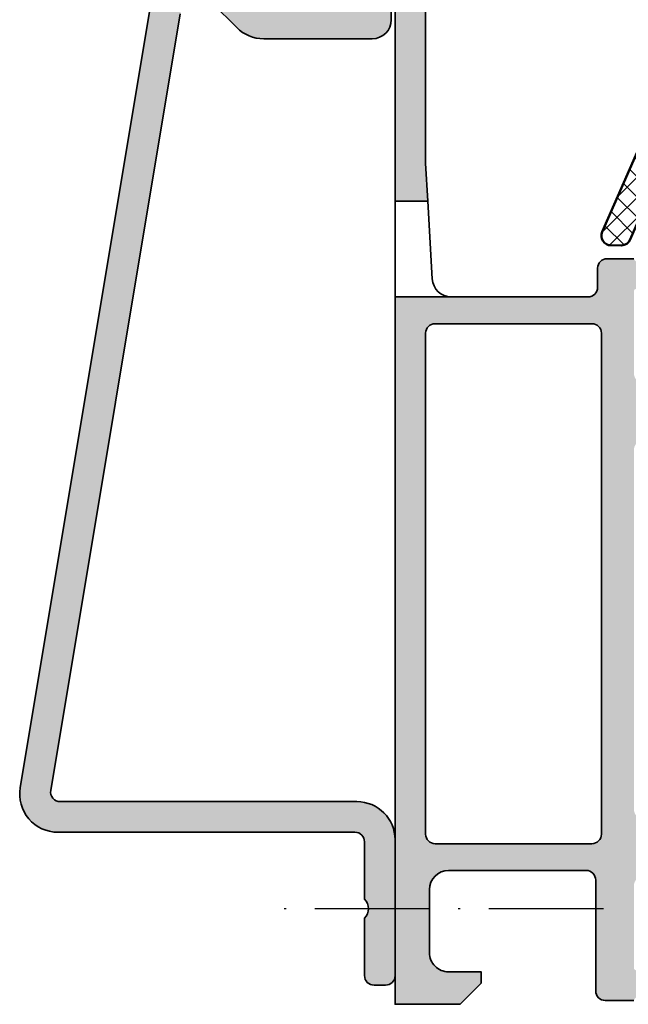
# Model space of a CAD drawing. Units: millimetres. Extents: x 2530 to 23610, y 389 to 3623.
# Drawn here: x 3979 to 4010, y 1877 to 1929 of the extents above; entities that cross this region are included whole.
import ezdxf

# ---------------------------------------------------------------- set-up
doc = ezdxf.new("R2010")
doc.units = ezdxf.units.MM
doc.linetypes.add('ACAD_ISO10W100', pattern=[18, 12, -3, 0, -3])
for name, color, linetype, lineweight in [('S03_AL_Kontur', 8, 'Continuous', 35), ('S04_AL_Schraffur', 253, 'Continuous', 25), ('S05_EPDM_Kontur', 43, 'Continuous', 50), ('S06_EPDM_Schraffur', 43, 'Continuous', 25), ('S18_Mittellinie', 10, 'ACAD_ISO10W100', 25)]:
    doc.layers.add(name, color=color, linetype=linetype, lineweight=lineweight)

# ---------------------------------------------------------------- blocks, each defined once
blk = doc.blocks.new('284828_s')
at = {"layer": 'S06_EPDM_Schraffur'}
h = blk.add_hatch(dxfattribs=at)
h.set_pattern_fill('NETZ', color=256, scale=0.75, angle=45)
h.set_pattern_definition([(45, (0, 0), (-0.5303300858899106, 0.5303300858899107), []), (135, (0, 0), (-0.5303300858899107, -0.5303300858899106), [])])
edge = h.paths.add_edge_path()
edge.add_line((13.77789946970499, 12.69127630632255), (22.67819308817782, 12.29743812427197))
edge.add_arc((22.70000285100787, 12.79696223204387), 0.5000000000000077, 267.499992068745, 359.9999999999998)
edge.add_line((23.20000285100788, 12.79696223204386), (23.20000285100788, 13.70000000000019))
edge.add_arc((23.30000285100782, 13.70000000000023), 0.09999999999994102, 90.00000000002439, 180.0000000000254, ccw=False)
edge.add_line((23.30000285100778, 13.80000000000017), (23.90000285100787, 13.79999999999965))
edge.add_arc((23.90000285100783, 13.69999999999968), 0.0999999999999659, -2.1373125491663814e-11, 89.9999999999776, ccw=False)
edge.add_line((24.0000028510078, 13.69999999999965), (24.0000028510078, 12.73147060964495))
edge.add_arc((24.5000028510078, 12.73147060964495), 0.5, 180.0000000000002, 267.4999920687462)
edge.add_line((24.47819308817776, 12.23194650187307), (25.12714261749874, 12.20361266351982))
edge.add_arc((24.99628404051855, 9.206468016888618), 2.999999999999893, 24.99999999999909, 87.49999206874679, ccw=False)
edge.add_line((27.71520740162842, 10.47432280211063), (31.81305635033984, 1.686457372396207))
edge.add_arc((32.26621024385817, 1.897766503266543), 0.4999999999999957, 204.9999999999986, 269.9999999999951)
edge.add_line((32.26621024385813, 1.39776650326655), (34.25973176029536, 1.397766503266439))
edge.add_line((34.25973176029536, 1.397766503266439), (34.2597317602954, -0.2996042966845605))
edge.add_arc((34.25973176029562, -0.7996042966845438), 0.4999999999999832, -30.0000000989005, 90.00000000002439, ccw=False)
edge.add_line((34.69274446175628, -1.049604297431975), (33.79762550553546, -2.59999580224256))
edge.add_line((33.79762550553546, -2.59999580224256), (6.90000350915134, -2.599995802242589))
edge.add_arc((6.900003509151359, -2.099995802242569), 0.5000000000000195, 179.9999999999958, 269.9999999999977, ccw=False)
edge.add_line((6.400003509151341, -2.099995802242532), (6.400003509151169, 1.199999999999696))
edge.add_arc((6.100003509151168, 1.19999999999968), 0.3000000000000007, 2.968517702699275e-12, 90.0000000000005)
edge.add_line((6.100003509151166, 1.49999999999968), (2.899776791001889, 1.499999999999645))
edge.add_line((2.899776791001889, 1.499999999999645), (2.899784866906121, -0.2994487846639655))
edge.add_line((2.899784866906121, -0.2994487846639655), (3.414601151085753, -0.4374206627157235))
edge.add_arc((3.299806919556539, -0.7145759651382257), 0.2999879618472907, -22.50249072736159, 67.50127993766591, ccw=False)
edge.add_line((3.576954666710825, -0.829388436153334), (2.727787796593538, -2.099484261349076))
edge.add_arc((1.861914156127966, -1.599747115389977), 0.9997371536081109, 270.0119178523295, 330.0086972997817, ccw=False)
edge.add_line((1.862122107215818, -2.599484247370576), (1.137760941125056, -2.599514778926832))
edge.add_arc((1.137628047684615, -1.599793601011665), 0.9997211867479627, 209.9907742038941, 270.0076163568259, ccw=False)
edge.add_line((0.2717636266717983, -2.099514778926804), (-0.5774032434456176, -0.8293884361531707))
edge.add_arc((-0.3002688617583539, -0.7145748971170313), 0.299976022807132, 112.49374697994489, 202.5036562137226, ccw=False)
edge.add_line((-0.4150344690311286, -0.4374206627158657), (0.09976655635938286, -0.2994793022421192))
edge.add_line((0.09976655635938282, -0.2994793022421192), (0.09975848046292991, 1.499999999999787))
edge.add_line((0.09975848046292991, 1.499999999999787), (-5.128183839240821, 1.499999999999759))
edge.add_arc((-5.128183839240673, 0.4999999999997389), 1.00000000000002, 90.00000000000846, 156.3683869255937)
edge.add_line((-6.044325535856228, 0.9008545767759241), (-7.446082383144475, -2.303148415141707))
edge.add_arc((-7.903135451192986, -2.100410917406728), 0.500000000000397, 269.9334707230364, 336.07910377648716, ccw=False)
edge.add_line((-7.903716028528516, -2.60041058033697), (-8.450416879604425, -2.59977577566191))
edge.add_arc((-8.449836302268546, -2.099776112732156), 0.4999999999999106, 156.6379698653726, 269.9334707229963, ccw=False)
edge.add_line((-8.908845109126416, -1.901506308609529), (-4.576036378973471, 7.996370539439073))
edge.add_line((-4.576036378973471, 7.996370539439073), (-1.686257885766361, 16.04616588070215))
edge.add_line((-1.686257885766361, 16.04616588070215), (-0.5919251636154499, 19.28750562129961))
edge.add_arc((0.5318896802247339, 18.90808618373885), 1.186136127446787, 96.24970693775958, 161.3444231503736, ccw=False)
edge.add_line((0.4027647777911431, 20.08717297969832), (1.460975150715718, 20.08595227657322))
edge.add_arc((1.367252807149412, 19.29977901613795), 0.7917400287385827, 11.727663106115187, 83.20166294178807, ccw=False)
edge.add_line((2.142465095173816, 19.46070813594833), (2.776040534626714, 17.20581674037979))
edge.add_arc((-0.07704090273503006, 16.27833192148618), 3.000050295827767, -55.402312757683376, 18.00839999903451, ccw=False)
edge.add_arc((1.456076055705402, 14.05576043967899), 0.2999999999998825, 187.9997101649119, 304.5976872423168, ccw=False)
edge.add_line((1.158995423881512, 14.01401001219558), (0.7585692211504296, 16.86329507289878))
edge.add_line((0.7585692211504296, 16.86329507289878), (1.056707086513603, 18.7458735994767))
edge.add_line((1.056707086513603, 18.7458735994767), (1.057946662556395, 18.97847699581162))
edge.add_arc((0.6592519386026852, 18.82735329126813), 0.4263752537184503, 20.75902078504481, 164.2751334618607)
edge.add_line((0.2488341137283057, 18.94290875850727), (-0.039728533353939, 13.80916590475426))
edge.add_arc((0.4594834699442727, 13.78110568802151), 0.5000000000001027, 176.7828457690643, 267.4999920687561)
edge.add_line((0.4376737071143164, 13.28158158024952), (11.97789946970506, 12.77092634463361))
edge.add_arc((12.00000285100791, 13.27043754624473), 0.5000000000000013, 267.4663133816431, 360)
edge.add_line((12.50000285100791, 13.27043754624473), (12.50000285100791, 13.80000000000028))
edge.add_arc((12.60000285100786, 13.80000000000032), 0.09999999999994458, 90.00000000002342, 180.0000000000244, ccw=False)
edge.add_line((12.60000285100782, 13.90000000000027), (13.20000285100792, 13.89999999999974))
edge.add_arc((13.20000285100787, 13.79999999999978), 0.09999999999996412, -2.3419488570652902e-11, 89.99999999997561, ccw=False)
edge.add_line((13.30000285100784, 13.79999999999974), (13.30000285100784, 13.19078750793367))
edge.add_arc((13.80000285100783, 13.19078750793367), 0.4999999999999947, 180, 267.4663133816433)
edge = h.paths.add_edge_path(flags=16)
edge.add_arc((16.60000285100788, 9.563638103647015), 0.4999999999999929, 359.9999999999992, 447.4999999999989)
edge.add_line((16.62181254469056, 10.06316221443794), (11.82181254469054, 10.27273474039882))
edge.add_arc((11.80000285100788, 9.773210629607917), 0.4999999999999721, 87.49999999999989, 180)
edge.add_line((11.3000028510079, 9.773210629607917), (11.30000285100786, 4.599999999999966))
edge.add_arc((10.20000285100786, 4.59999999999998), 1.100000000000001, 179.9999999999993, 359.99999999999926, ccw=False)
edge.add_line((9.100002851007858, 4.599999999999994), (9.100002851007872, 9.912925646915085))
edge.add_arc((8.600002851007883, 9.912925646915095), 0.4999999999999893, 359.9999999999988, 447.4999999999994)
edge.add_line((8.621812544690556, 10.41244975770601), (3.121812544690499, 10.65258494370278))
edge.add_arc((3.100002851007827, 10.15306083291189), 0.4999999999999545, 87.49999999999932, 179.9999999999988)
edge.add_line((2.600002851007872, 10.1530608329119), (2.600002851007872, 4.000000000000028))
edge.add_arc((3.100002851007886, 4.000000000000014), 0.5000000000000142, 179.9999999999984, 269.9999999999984)
edge.add_line((3.100002851007872, 3.5), (6.900002851007898, 3.5))
edge.add_arc((6.900002851007883, 1.500000000000014), 1.999999999999986, -3.979039320256561e-13, 89.9999999999996, ccw=False)
edge.add_line((8.90000285100787, 1.5), (8.900002851007855, 0.2999999999999829))
edge.add_arc((9.400002851007827, 0.3000000000000114), 0.4999999999999716, 180.0000000000033, 270.0000000000032)
edge.add_line((9.400002851007855, -0.1999999999999602), (16.60000285100787, -0.1999999999999886))
edge.add_arc((16.60000285100787, 0.3000000000000114), 0.5, 270, 360)
edge.add_line((17.10000285100787, 0.3000000000000114), (17.10000285100787, 9.563638103647008))
edge = h.paths.add_edge_path(flags=16)
edge.add_arc((25.00076769472323, 9.196852789417676), 0.5000000000000283, 25.00000000000179, 87.50000000000199)
edge.add_line((25.02257738840588, 9.696376900208634), (19.82181254469052, 9.923447197130656))
edge.add_arc((19.80000285100785, 9.423923086339755), 0.4999999999999722, 87.49999999999967, 180)
edge.add_line((19.30000285100787, 9.423923086339755), (19.30000285100787, 0.3000000000000398))
edge.add_arc((19.80000285100789, 0.3000000000000256), 0.5000000000000142, 179.9999999999984, 269.9999999999984)
edge.add_line((19.80000285100787, -0.1999999999999886), (29.14943828390638, -0.2000000000000171))
edge.add_arc((29.14943828390637, 0.2999999999999995), 0.5000000000000165, 270.0000000000008, 385.0000000000002)
edge.add_line((29.60259217742471, 0.5113091308703588), (25.45392158824157, 9.408161920288052))
edge = h.paths.add_edge_path(flags=16)
edge.add_arc((-0.977804143304817, 10.33110173128256), 0.5000000000000026, 87.50000000000051, 156.7819264513964, ccw=False)
edge.add_line((-0.9559944496221533, 10.83062584207349), (-0.07818745530947524, 10.79229996101006))
edge.add_arc((-0.09999714899211931, 10.29277585021915), 0.4999999999999746, 3.694822225952521e-12, 87.50000000000261, ccw=False)
edge.add_line((0.400002851007855, 10.29277585021919), (0.400002851007855, 3.999999999999972))
edge.add_arc((-0.09999714899211654, 3.999999999999972), 0.4999999999999716, 270, 360, ccw=False)
edge.add_line((-0.09999714899211654, 3.5), (-3.693682096713189, 3.499999999999972))
edge.add_arc((-3.693682096713225, 3.999999999999965), 0.4999999999999938, 156.781926451399, 270.0000000000041, ccw=False)
edge.add_line((-4.153187610382176, 4.197115912365831), (-1.437309656973767, 10.52821764364845))
edge = h.paths.add_edge_path(flags=16)
edge.add_arc((1.500000000000063, -0.6000054880045324), 0.599999999999989, 175.9039476837363, 364.0960523162616)
edge.add_line((2.098467424045835, -0.5571482557559954), (1.99872285337156, 0.8357059520893205))
edge.add_arc((1.500000000000071, 0.7999915918821968), 0.5000000000000038, 4.096052316262634, 175.9039476837376)
edge.add_line((1.001277146628582, 0.8357059520893187), (0.9015325759542925, -0.557148255755974))
at = {"layer": 'S05_EPDM_Kontur'}
for points in [[(13.77789946970499, 12.69127630632255), (22.67819308817782, 12.29743812427197, 0.4270519986846568), (23.20000285100788, 12.79696223204386), (23.20000285100788, 13.70000000000019, -0.4142135623731004), (23.30000285100778, 13.80000000000017), (23.90000285100787, 13.79999999999965, -0.4142135623730898), (24.0000028510078, 13.69999999999965), (24.0000028510078, 12.73147060964495, 0.4014906267209911), (24.47819308817776, 12.23194650187307), (25.12714261749874, 12.20361266351982, -0.2796753835852493), (27.71520740162842, 10.47432280211063), (31.81305635033984, 1.686457372396206, 0.2914734195860721), (32.26621024385813, 1.39776650326655), (34.25973176029536, 1.397766503266439), (34.2597317602954, -0.2996042966845606, -0.5773502697651459), (34.69274446175628, -1.049604297431975), (33.79762550553546, -2.59999580224256), (6.90000350915134, -2.599995802242589, -0.4142135623731052), (6.400003509151341, -2.099995802242532), (6.400003509151169, 1.199999999999696, 0.4142135623730831), (6.100003509151166, 1.49999999999968), (2.899776791001889, 1.499999999999645), (2.899784866906121, -0.2994487846639655), (3.414601151085753, -0.4374206627157235, -0.4142328379594101), (3.576954666710825, -0.829388436153334), (2.727787796593538, -2.099484261349076, -0.2679341312658415), (1.862122107215818, -2.599484247370576), (1.137760941125056, -2.599514778926832, -0.2680279579211358), (0.2717636266717983, -2.099514778926804), (-0.5774032434456174, -0.8293884361531707, -0.4142642187981219), (-0.4150344690311286, -0.4374206627158657), (0.09976655635938282, -0.2994793022421192), (0.09975848046292991, 1.499999999999787), (-5.128183839240821, 1.499999999999759, 0.2979627569562371), (-6.044325535856228, 0.9008545767759241), (-7.446082383144475, -2.303148415141707, -0.2969048246625401), (-7.903716028528516, -2.60041058033697), (-8.450416879604425, -2.59977577566191, -0.53898215627021), (-8.908845109126416, -1.901506308609529), (-4.576036378973471, 7.996370539439073), (-1.686257885766361, 16.04616588070215), (-0.59192516361545, 19.28750562129961, -0.2919218617820216), (0.4027647777911431, 20.08717297969832), (1.460975150715718, 20.08595227657322, -0.322384172832642), (2.142465095173816, 19.46070813594833), (2.776040534626714, 17.20581674037979, -0.3317386583468093), (1.626419211254261, 13.80881265297583, -0.5577248555114278), (1.158995423881512, 14.01401001219558), (0.7585692211504296, 16.86329507289878), (1.056707086513603, 18.7458735994767), (1.057946662556395, 18.97847699581162, 0.7233215980313099), (0.2488341137283057, 18.94290875850727), (-0.03972853335393897, 13.80916590475426, 0.4178843489421402), (0.4376737071143164, 13.28158158024952), (11.97789946970506, 12.77092634463361, 0.4272257605387716), (12.50000285100791, 13.27043754624473), (12.50000285100791, 13.80000000000028, -0.4142135623731004), (12.60000285100782, 13.90000000000027), (13.20000285100792, 13.89999999999974, -0.4142135623730898), (13.30000285100784, 13.79999999999974), (13.30000285100784, 13.19078750793367, 0.4013199980674466)], [(-1.437309656973767, 10.52821764364845, -0.3118575097659356), (-0.9559944496221533, 10.83062584207349), (-0.07818745530947524, 10.79229996101006, -0.4014906669060168), (0.400002851007855, 10.29277585021919), (0.400002851007855, 3.999999999999972, -0.414213562373095), (-0.09999714899211654, 3.5), (-3.693682096713189, 3.499999999999972, -0.5385462520358509), (-4.153187610382176, 4.197115912365831)], [(17.10000285100787, 9.563638103647008, 0.4014906669060209), (16.62181254469056, 10.06316221443794), (11.82181254469054, 10.27273474039882, 0.4270519577667035), (11.3000028510079, 9.773210629607917), (11.30000285100786, 4.599999999999966, -0.9999999999999999), (9.100002851007858, 4.599999999999994), (9.100002851007872, 9.912925646915085, 0.401490666906025), (8.621812544690556, 10.41244975770601), (3.121812544690499, 10.65258494370278, 0.4270519577666992), (2.600002851007872, 10.1530608329119), (2.600002851007872, 4.000000000000028, 0.414213562373095), (3.100002851007872, 3.5), (6.900002851007898, 3.5, -0.414213562373095), (8.90000285100787, 1.5), (8.900002851007855, 0.2999999999999829, 0.414213562373095), (9.400002851007855, -0.1999999999999602), (16.60000285100787, -0.1999999999999886, 0.414213562373095), (17.10000285100787, 0.3000000000000114)], [(25.45392158824157, 9.408161920288052, 0.2796754208987384), (25.02257738840588, 9.696376900208634), (19.82181254469052, 9.923447197130656, 0.4270519577667035), (19.30000285100787, 9.423923086339755), (19.30000285100787, 0.3000000000000398, 0.414213562373095), (19.80000285100787, -0.1999999999999886), (29.14943828390638, -0.2000000000000171, 0.5486187866266659), (29.60259217742471, 0.5113091308703588)], [(0.9015325759542925, -0.557148255755974, 1.07417247191615), (2.098467424045835, -0.5571482557559954), (1.99872285337156, 0.8357059520893206, 0.930949196841885), (1.001277146628582, 0.8357059520893187)]]:
    blk.add_lwpolyline(points, format="xyb", close=True, dxfattribs=at)
blk = doc.blocks.new('*U2164')
at = {"layer": 'S03_AL_Kontur'}
for points in [[(-9.735107596497983e-05, 68.49989318847656), (-9.735107596497983e-05, 42.00020312500371), (1.714168941912703, 42.00020312500328), (1.599901080131531, 43.99989700317383), (1.599901080131531, 59.8998908996582, -0.4142178960001275)], [(12.49990272521973, 38.99990081787109), (11.09990119934082, 38.99990081787109, 0.4142135623730919), (10.59990119934082, 38.49990081787109), (10.59990119934082, 37.49990081787109, -0.414213562373094), (10.09990119934082, 36.99990081787109), (2.944391250610352, 36.99990081787109, -0.006150415308478853), (2.919792602440339, 37.00020312500419), (-9.735107596497983e-05, 37.00020312500419), (-9.735107596497983e-05, -0.0001015625020954758), (3.399904251098633, -0.0001015625020954758), (4.499902725219727, 1.099904537200928), (4.499902725219727, 1.699910640716553), (2.799905776977539, 1.699910640716553, -0.4142317482861794), (1.79990565776825, 2.699910640716553), (1.79990565776825, 5.999898433685303, -0.4142019343544542), (2.799905776977539, 6.999898433685303), (9.999902725219727, 6.999898433685303, -0.4142178261820783), (10.49990272521973, 6.499898433685303), (10.49990272521973, 0.6999106407165527, 0.4142297305995078), (10.99990272521973, 0.1999106407165527), (12.49990467920998, 0.1999106407165527, -0.3382124742369573)]]:
    blk.add_lwpolyline(points, format="xyb", dxfattribs=at)
blk.add_lwpolyline([(1.599908709526062, 35.09990692138672), (1.599908709526062, 8.899910926818848, 0.414213562373095), (2.099908709526062, 8.399910926818848), (10.29989814758301, 8.399910926818848, 0.414213562373095), (10.79989814758301, 8.899910926818848), (10.79989814758301, 35.09990692138672, 0.414213562373095), (10.29989814758301, 35.59990692138672), (2.099908709526062, 35.59990692138672, 0.4142135623730955)], format="xyb", close=True, dxfattribs=at)
blk = doc.blocks.new('184510_s')
at = {"layer": 'S04_AL_Schraffur'}
h = blk.add_hatch(color=256, dxfattribs=at)
h.dxf.hatch_style = 1
h.paths.add_polyline_path([(-7.842787609686539, -14.23395555688102), (-6.491392000931414, -13.1), (-6.23, -13.1), (-5.68, -13.65), (-5.439999999999996, -13.65), (-4.89, -13.1), (-4.339999999999998, -13.65), (-4.1, -13.65), (-3.549999999999999, -13.1), (-2.999999999999999, -13.65), (-2.759999999999999, -13.65), (-2.209999999999999, -13.1), (-1.659999999999997, -13.65), (-1.419999999999999, -13.65), (-0.8699999999999992, -13.1), (-0.1999999999999993, -13.1), (-0.1999999999999993, -12.5, 0.4142135623730951), (-1.199999999999999, -11.5), (-6.871522937016485, -11.5, 0.1989234451693853), (-8.285796778357604, -12.08584671916435), (-8.60699931620021, -12.40707664041782, -0.729645486029732), (-10.30053016070292, -11.53560101269464), (-8.714230076311694, -2.017800506347324, -0.3666293647015967), (-8.221033114395622, -1.600000000000003), (-1.961945678780595, -1.6, -0.3322005097418449), (-1.482520808436881, -1.958042986450433, 0.8655099322113512), (0, -1.743167672515499), (0, -0.5, 0.4142135623730951), (-0.5, 0), (-8.305745823233925, 0, 0.3666293647015969), (-10.27853367089821, -1.671202025389286), (-19.61186700423155, -57.67120202538928, 0.4634545778523503), (-17.63907915656726, -60), (-2.099999999999998, -60, -0.4142135623730951), (-1.599999999999998, -60.5), (-1.599999999999998, -63.50000000000001, -0.399999999999994), (-1.599999999999998, -64.5), (-1.599999999999998, -67.5, 0.414213562373095), (-1.099999999999998, -68), (-0.4999999999999893, -68, 0.4142135623730951), (3.552713678800501e-15, -67.5), (0, -60.39999999999999, 0.4142135623730946), (-1.999999999999996, -58.4), (-17.52103311439562, -58.4, -0.4634545778523538), (-18.01423007631169, -57.81780050634732), (-11.24342087844427, -17.19294531914275, -0.6100147959108035), (-9.549950314194305, -16.65020738577755), (-8.285776093445095, -17.91427384134112, 0.1989012896368921), (-6.871622812609446, -18.5), (-1.199999999999999, -18.5, 0.4142135623730951), (-0.1999999999999993, -17.5), (-0.1999999999999993, -16.9), (-0.75, -16.35), (-0.9899999999999993, -16.35), (-1.540000000000001, -16.9), (-2.09, -16.35), (-2.329999999999999, -16.35), (-2.880000000000001, -16.9), (-3.43, -16.35), (-3.669999999999999, -16.35), (-4.220000000000001, -16.9), (-4.77, -16.35), (-5.010000000000002, -16.35), (-5.56, -16.9), (-6.491392000931414, -16.9), (-7.842787609686539, -15.76604444311898, -0.4663076581549981)])
at = {"layer": 'S03_AL_Kontur'}
for points in [[(-0.1999999999999991, -16.9), (-0.1999999999999991, -17.5, -0.4142135623730951), (-1.199999999999999, -18.5), (-6.871622812609447, -18.5, -0.1989012896368919), (-8.285776093445095, -17.91427384134112), (-9.549950314194305, -16.65020738577755, 0.6100147959108039)], [(-11.24342087844427, -17.19294531914275), (-18.01423007631169, -57.81780050634733, 0.4634545778523487), (-17.52103311439562, -58.4), (-2, -58.4, -0.414213562373095), (8.326672684688674e-16, -60.39999999999999), (3.05311331771918e-15, -67.50000000000001, -0.4142135623730951), (-0.4999999999999969, -68), (-1.099999999999998, -68, -0.414213562373095), (-1.599999999999998, -67.5), (-1.599999999999998, -64.5, 0.3999999999999979), (-1.599999999999998, -63.50000000000001), (-1.599999999999998, -60.5, 0.414213562373095), (-2.099999999999998, -60), (-17.63907915656726, -60, -0.4634545778523499), (-19.61186700423155, -57.67120202538928), (-10.27853367089821, -1.671202025389285, -0.3666293647015967)]]:
    blk.add_lwpolyline(points, format="xyb", dxfattribs=at)

msp = doc.modelspace()

# ---------------------------------------------------------------- hatches: boundary and pattern name
at = {"layer": 'S04_AL_Schraffur'}
h = msp.add_hatch(color=256, dxfattribs=at)
edge = h.paths.add_edge_path(flags=16)
edge.add_arc((4055.409690073094, 1884.052803939034), 0.5000027408752975, 180.0003140785909, 269.9996859214091)
edge.add_line((4055.409687332226, 1883.552801198166), (4071.109684518887, 1883.552801198166))
edge.add_arc((4071.109681778019, 1884.052803939034), 0.5000027408752975, 270.0003140785909, 359.9996859214091)
edge.add_line((4071.609684518887, 1884.052801198166), (4071.609684518887, 1914.052674359482))
edge.add_arc((4071.109681778019, 1914.052671618614), 0.5000027408752975, 0.0003140785908892227, 89.99968592140911)
edge.add_line((4071.109684518887, 1914.552674359482), (4055.409687332226, 1914.552674359482))
edge.add_arc((4055.409690073094, 1914.052671618614), 0.5000027408752975, 90.00031407859089, 179.9996859214091)
edge.add_line((4054.909687332226, 1914.052674359482), (4054.909687332226, 1884.052801198166))
edge = h.paths.add_edge_path()
edge.add_line((4071.210133127285, 1918.352738446396), (4071.210133127285, 1917.052689618271))
edge.add_arc((4070.210078318986, 1917.052744426959), 1.000054809801324, 270.0027030039815, 359.99685986559297, ccw=False)
edge.add_line((4070.210125497891, 1916.052689618271), (4064.209690383984, 1916.052689618271))
edge.add_arc((4063.709690383984, 1916.57752895859), 0.7248836686986272, 226.3884232636955, 313.61157673630447, ccw=False)
edge.add_line((4063.209690383984, 1916.052689618271), (4056.209690383984, 1916.052689618271))
edge.add_arc((4056.209749181713, 1917.052748416), 1.000058799457283, 180.0033686636314, 269.9966313363686, ccw=False)
edge.add_line((4055.209690383984, 1917.052689618271), (4055.209690383984, 1918.352738446396))
edge.add_arc((4056.209777781447, 1918.352650929713), 1.000087401291971, 90.0050070681362, 179.9949861016723, ccw=False)
edge.add_line((4056.209690383984, 1919.352738327186), (4058.709690383984, 1919.352738327186))
edge.add_line((4058.709690383984, 1919.352738327186), (4058.709690383984, 1919.852738327186))
edge.add_arc((4057.709602913415, 1919.852650856618), 1.00008747439403, 0.00501125607449516, 89.9949887439255)
edge.add_line((4057.709690383984, 1920.852738327186), (4053.209690383984, 1920.85267729203))
edge.add_arc((4053.209667272347, 1920.352708032651), 0.4999692599133939, 89.99735143866191, 180.0035228322479)
edge.add_line((4052.709698013378, 1920.35267729203), (4052.709690383984, 1919.35267729203))
edge.add_line((4052.709690383984, 1919.35267729203), (4053.509685806347, 1919.35267729203))
edge.add_line((4053.509685806347, 1919.35267729203), (4053.509685806347, 1916.376517201385))
edge.add_arc((4053.161495424972, 1916.398178622749), 0.3488635246881687, 277.9394546513096, 356.44013545794945, ccw=False)
edge.add_arc((4052.942162162596, 1916.131495547236), 0.2788950563274452, 268.83541062593827, 343.58012358053134, ccw=False)
edge.add_line((4052.936493754599, 1915.852658100692), (4052.482899754599, 1915.852658100692))
edge.add_arc((4052.477239095121, 1916.131526196336), 0.2789255417372304, 196.4245945553399, 271.1628700729036, ccw=False)
edge.add_line((4052.209695754598, 1916.052659100693), (4050.32968475459, 1916.052659100693))
edge.add_arc((4050.32968475459, 1915.752659100692), 0.3000000000001819, 90, 180)
edge.add_line((4050.02968475459, 1915.752659100692), (4050.02968475459, 1914.77268478165))
edge.add_arc((4050.32968475459, 1914.77268478165), 0.3000000000001819, 180, 270)
edge.add_line((4050.32968475459, 1914.47268478165), (4053.08968275459, 1914.47268478165))
edge.add_arc((4053.08968275459, 1914.35268478165), 0.1199999999998908, 0, 90, ccw=False)
edge.add_line((4053.209682754589, 1914.35268478165), (4053.209812454296, 1910.052811688583))
edge.add_arc((4052.709825336688, 1910.05279880633), 0.4999871177737726, -90.00060196469991, 0.0014762355452830889, ccw=False)
edge.add_line((4052.709820083691, 1909.552811688583), (4052.009815506054, 1909.552811688583))
edge.add_line((4052.009815506054, 1909.552811688583), (4049.605297378613, 1910.941056317489))
edge.add_arc((4049.548612019743, 1910.814098500811), 0.1390378262418905, 65.93972971251637, 176.6131724315759)
edge.add_arc((4054.284433223746, 1911.179943926086), 4.88771759729585, 184.196049269368, 251.2064754662861)
edge.add_arc((4052.709816093654, 1906.05281532794), 0.4999963606565535, -0.0004170425925735799, 90.00041704259269, ccw=False)
edge.add_line((4053.209812454296, 1906.052811688583), (4053.209812454296, 1887.252645558517))
edge.add_arc((4052.709812266656, 1887.252645746159), 0.5000001876410703, 270.0000215020707, 359.99997849792936, ccw=False)
edge.add_arc((4054.275683402025, 1882.135029804051), 4.87589243942402, 108.7322144171053, 175.4307985960773)
edge.add_arc((4049.547387558597, 1882.488243645493), 0.1367134431260056, 165.0733742062083, 295.0611573514593)
edge.add_line((4049.605297378613, 1882.364400929611), (4052.009815506054, 1883.752645558517))
edge.add_line((4052.009815506054, 1883.752645558517), (4052.709820083691, 1883.752645558517))
edge.add_arc((4052.709825336688, 1883.252658440771), 0.4999871177741085, -0.0014762355452830889, 90.00060196469991, ccw=False)
edge.add_line((4053.209812454296, 1883.252645558517), (4053.209682754589, 1878.952772465451))
edge.add_arc((4053.08968275459, 1878.952772465451), 0.1199999999998908, 270, 360, ccw=False)
edge.add_line((4053.08968275459, 1878.832772465451), (4050.32968475459, 1878.832772465451))
edge.add_arc((4050.32968475459, 1878.532772465451), 0.3000000000001819, 90, 180)
edge.add_line((4050.02968475459, 1878.532772465451), (4050.02968475459, 1877.552798146408))
edge.add_arc((4050.32968475459, 1877.552798146408), 0.3000000000001819, 180, 270)
edge.add_line((4050.32968475459, 1877.252798146408), (4052.209695754598, 1877.252798146408))
edge.add_arc((4052.477239095121, 1877.173931050765), 0.2789255417371222, 88.83712992709638, 163.5754054446602, ccw=False)
edge.add_line((4052.482899754598, 1877.452799146408), (4052.936493754598, 1877.452799146408))
edge.add_arc((4052.942162162596, 1877.173961699865), 0.2788950563274769, 16.419876419468608, 91.16458937406168, ccw=False)
edge.add_line((4053.209682754589, 1877.252798146408), (4057.709690383984, 1877.252798146408))
edge.add_arc((4057.709656018415, 1878.252832511976), 1.000034366158829, 270.0019689343629, 359.9980310656371)
edge.add_line((4058.709690383984, 1878.252798146408), (4058.709690383984, 1878.752798146408))
edge.add_line((4058.709690383984, 1878.752798146408), (4056.209690383984, 1878.752798146408))
edge.add_arc((4056.209710207132, 1879.752817969556), 1.00001982334427, 180.0011357601908, 269.9988642398091, ccw=False)
edge.add_line((4055.209690383984, 1879.752798146408), (4055.209690383984, 1881.052785939377))
edge.add_arc((4056.209659312622, 1881.05281701074), 0.999968929120102, 89.99821968674149, 180.0017803132585, ccw=False)
edge.add_line((4056.209690383984, 1882.052785939377), (4063.209690383984, 1882.052785939377))
edge.add_arc((4063.709690383984, 1881.527810147045), 0.7249824705019658, 46.395861616389084, 133.604138383611, ccw=False)
edge.add_line((4064.209690383984, 1882.052785939377), (4070.509701303555, 1882.052785939377))
edge.add_arc((4070.509695234413, 1881.052779870234), 1.000006069161145, 0.0003477341530810918, 89.99965226584692, ccw=False)
edge.add_line((4071.509701303555, 1881.052785939377), (4071.509701303555, 1879.752798146408))
edge.add_arc((4070.509644335404, 1879.752855114559), 1.000056969773195, 270.00326384865724, 359.99673615134276, ccw=False)
edge.add_line((4070.509701303555, 1878.752798146408), (4068.709690860821, 1878.752798146408))
edge.add_line((4068.709690860821, 1878.752798146408), (4068.709690860821, 1878.152792042892))
edge.add_line((4068.709690860821, 1878.152792042892), (4069.809689096523, 1877.052816456955))
edge.add_line((4069.809689096523, 1877.052816456955), (4073.209690658637, 1877.052816456955))
edge.add_line((4073.209690658637, 1877.052816456955), (4073.209690658637, 1921.052689503834))
edge.add_line((4073.209690658637, 1921.052689503834), (4069.809658578945, 1921.052689503834))
edge.add_line((4069.809658578945, 1921.052689503834), (4068.709683231426, 1919.952713913124))
edge.add_line((4068.709683231426, 1919.952713913124), (4068.709683231426, 1919.352738327186))
edge.add_line((4068.709683231426, 1919.352738327186), (4070.21014075668, 1919.352738327186))
edge.add_arc((4070.210046800202, 1918.352652000781), 1.000086330819819, 0.004952541379282138, 89.99461715502758, ccw=False)
edge = h.paths.add_edge_path()
edge.add_arc((4002.709815216936, 1939.252676931386), 0.5000487381487608, 0.005584163987200552, 89.9944158360128)
edge.add_line((4002.709863952709, 1939.75272566716), (4002.209863952709, 1939.75272566716))
edge.add_line((4002.209863952709, 1939.75272566716), (4002.209863952709, 1938.75272566716))
edge.add_line((4002.209863952709, 1938.75272566716), (4000.509867004467, 1938.75272566716))
edge.add_arc((4000.509819683261, 1939.752678464183), 0.9999527981423164, 179.9990439519156, 270.00271143338466, ccw=False)
edge.add_line((3999.509866885258, 1939.752695149582), (3999.509866885258, 1943.752721852463))
edge.add_arc((4000.509910110576, 1943.752678627139), 1.000043226252396, 90.00246969135839, 179.9975234784351, ccw=False)
edge.add_line((4000.509867004467, 1944.752721852463), (4002.209863952709, 1944.752721852463))
edge.add_line((4002.209863952709, 1944.752721852463), (4002.209863952709, 1943.752721852463))
edge.add_line((4002.209863952709, 1943.752721852463), (4002.709863952709, 1943.752721852463))
edge.add_arc((4002.709914723057, 1944.252671079948), 0.4999492300629935, 269.9941815559577, 360.0023212804858)
edge.add_line((4003.209863952709, 1944.252691334885), (4003.209863952709, 1945.552709645431))
edge.add_arc((4002.709867592067, 1945.552713284788), 0.4999963606565535, 359.9995829574073, 450.0004170425927)
edge.add_line((4002.709863952709, 1946.052709645431), (3998.709863863302, 1946.052709645431))
edge.add_arc((3998.709860233249, 1945.552713288596), 0.4999963568484315, 89.99958402348257, 180.0004174789699)
edge.add_line((3998.209863876414, 1945.552709645431), (3998.209863876414, 1919.053019581959))
edge.add_line((3998.209863876414, 1919.053019581959), (3999.924130169402, 1919.053019581959))
edge.add_line((3999.924130169403, 1919.053019581958), (3999.809862307622, 1921.052713460129))
edge.add_line((3999.809862307621, 1921.052713460129), (3999.809862307621, 1936.952707356613))
edge.add_arc((4000.309858668277, 1936.952710995959), 0.4999963606688315, 89.99956929833661, 180.0004170412899, ccw=False)
edge.add_line((4000.30986242683, 1937.452707356613), (4001.509867004467, 1937.452707356613))
edge.add_arc((4001.509864263599, 1936.952704615745), 0.5000027408752975, 0.00031407859091814316, 89.99968592140908, ccw=False)
edge.add_line((4002.009867004467, 1936.952707356613), (4002.009867004467, 1936.452707356613))
edge.add_arc((4002.509854122892, 1936.452694475037), 0.499987118589572, 179.9985238420512, 270.0014761579488)
edge.add_line((4002.509867004467, 1935.952707356613), (4002.709863952709, 1935.952707356613))
edge.add_arc((4002.709877752694, 1936.452693556629), 0.4999862002058729, 269.998418594607, 360.0015814053929)
edge.add_line((4003.209863952709, 1936.452707356613), (4003.209863952709, 1939.25272566716))
edge = h.paths.add_edge_path(flags=16)
edge.add_line((3999.809869937016, 1912.152723378342), (3999.809869937016, 1885.952727383774))
edge.add_arc((4000.309869937016, 1885.952727383774), 0.5, 180, 270)
edge.add_line((4000.309869937016, 1885.452727383774), (4008.509859375073, 1885.452727383774))
edge.add_arc((4008.509859375073, 1885.952727383774), 0.5, 270, 360)
edge.add_line((4009.009859375073, 1885.952727383774), (4009.009859375073, 1912.152723378342))
edge.add_arc((4008.509859375073, 1912.152723378342), 0.5, 0, 90)
edge.add_line((4008.509859375073, 1912.652723378342), (4000.309869937016, 1912.652723378342))
edge.add_arc((4000.309869937016, 1912.152723378342), 0.5, 90, 180)
edge = h.paths.add_edge_path()
edge.add_arc((4008.209867592067, 1883.552718529997), 0.4999963606565535, -0.0004170425925735799, 90.00041704259269, ccw=False)
edge.add_line((4008.709863952709, 1883.55271489064), (4008.709863952709, 1877.752727097671))
edge.add_arc((4009.209850152725, 1877.752713297687), 0.4999862002058729, 179.998418594607, 270.0015814053929)
edge.add_line((4009.209863952709, 1877.252727097671), (4010.7098659067, 1877.252727097671))
edge.add_arc((4010.977384585246, 1877.173891215008), 0.2788930615245331, 88.83541062594708, 163.5801235805427, ccw=False)
edge.add_line((4010.983052952702, 1877.45272666716), (4011.436646952702, 1877.45272666716))
edge.add_arc((4011.442307612178, 1877.173858571517), 0.2789255417372304, 16.42459455533981, 91.16287007290362, ccw=False)
edge.add_line((4011.709850952701, 1877.25272566716), (4013.58986195271, 1877.25272566716))
edge.add_arc((4013.58986195271, 1877.55272566716), 0.3000000000001819, 270, 360)
edge.add_line((4013.88986195271, 1877.55272566716), (4013.88986195271, 1878.532699986202))
edge.add_arc((4013.58986195271, 1878.532699986202), 0.3000000000001819, 0, 90)
edge.add_line((4013.58986195271, 1878.832699986203), (4010.82986395271, 1878.832699986203))
edge.add_arc((4010.82986395271, 1878.952699986203), 0.1199999999998908, 180, 270, ccw=False)
edge.add_line((4010.709863952709, 1878.952699986203), (4010.709734253002, 1883.252574509781))
edge.add_arc((4011.20972137061, 1883.252587392035), 0.4999871177737726, 89.99939803530009, 180.0014762355453, ccw=False)
edge.add_line((4011.209726623608, 1883.752574509781), (4011.909731201245, 1883.752574509781))
edge.add_line((4011.909731201245, 1883.752574509781), (4014.314249328686, 1882.364329880874))
edge.add_arc((4014.370943288311, 1882.491275650523), 0.1390303329825586, 245.9344691134031, 356.6053644352418)
edge.add_arc((4009.635890646984, 1882.126046028359), 4.886896141501099, 4.189299445089547, 71.21282278039126)
edge.add_arc((4011.20972429087, 1887.252565024486), 0.49999003796722, 179.9988584010146, 270.0011415989855, ccw=False)
edge.add_line((4010.709734253002, 1887.252574986618), (4010.709734253002, 1906.052867955368))
edge.add_arc((4011.209734440644, 1906.052867767727), 0.5000001876410703, 90.0000215020707, 179.9999784979293, ccw=False)
edge.add_arc((4009.643883880025, 1911.170467506988), 4.875870487376399, 288.7320465976833, 355.4309914702378)
edge.add_arc((4014.372153026411, 1910.817264462057), 0.136717475231167, 345.0769966997489, 475.0575348579772)
edge.add_line((4014.314249328686, 1910.941114491623), (4011.909731201245, 1909.552869862717))
edge.add_line((4011.909731201245, 1909.552869862717), (4011.209726623608, 1909.552869862717))
edge.add_arc((4011.20972137061, 1910.052856980464), 0.4999871177741085, 179.9985237644547, 270.0006019646999, ccw=False)
edge.add_line((4010.709734253002, 1910.052869862717), (4010.709863952709, 1914.352742955783))
edge.add_arc((4010.82986395271, 1914.352742955783), 0.1199999999998908, 90, 180, ccw=False)
edge.add_line((4010.82986395271, 1914.472742955783), (4013.58986195271, 1914.472742955783))
edge.add_arc((4013.58986195271, 1914.772742955783), 0.3000000000001819, 270, 360)
edge.add_line((4013.88986195271, 1914.772742955783), (4013.88986195271, 1915.752717274826))
edge.add_arc((4013.58986195271, 1915.752717274826), 0.3000000000001819, 0, 90)
edge.add_line((4013.58986195271, 1916.052717274826), (4011.709850952701, 1916.052717274826))
edge.add_arc((4011.442307612178, 1916.131584370469), 0.2789255417371222, 268.8371299270964, 343.57540544466013, ccw=False)
edge.add_line((4011.436646952701, 1915.852716274826), (4010.983052952701, 1915.852716274826))
edge.add_arc((4010.977384544703, 1916.131553721369), 0.2788950563274769, 196.4198764194687, 271.16458937406173, ccw=False)
edge.add_line((4010.709863952709, 1916.052717274826), (4009.30986242683, 1916.052717274826))
edge.add_arc((4009.30986242683, 1915.552717274826), 0.5, 90, 180)
edge.add_line((4008.80986242683, 1915.552717274826), (4008.80986242683, 1914.552717274826))
edge.add_arc((4008.30986242683, 1914.552717274826), 0.5, 270, 360, ccw=False)
edge.add_line((4008.30986242683, 1914.052717274826), (4001.1543524781, 1914.052717274826))
edge.add_arc((4001.154340767224, 1915.052708131416), 0.9999908566577658, 268.5911174053407, 270.00067098988694, ccw=False)
edge.add_line((4001.12975382993, 1914.053019581959), (3998.209863876414, 1914.053019581959))
edge.add_line((3998.209863876414, 1914.053019581959), (3998.209863876414, 1877.052714894453))
edge.add_line((3998.209863876414, 1877.052714894453), (4001.609865478588, 1877.052714894453))
edge.add_line((4001.609865478588, 1877.052714894453), (4002.709863952709, 1878.152720994156))
edge.add_line((4002.709863952709, 1878.152720994156), (4002.709863952709, 1878.752727097671))
edge.add_line((4002.709863952709, 1878.752727097671), (4001.009867004467, 1878.752727097671))
edge.add_arc((4001.009835900731, 1879.75269611314), 0.9999690159523866, 179.9982246621161, 270.0017821680763, ccw=False)
edge.add_line((4000.009866885258, 1879.752727097671), (4000.009866885258, 1883.05271489064))
edge.add_arc((4001.009886795609, 1883.052694980289), 1.0000199105479, 90.00113392623979, 179.9988592435767, ccw=False)
edge.add_line((4001.009867004467, 1884.05271489064), (4008.209863952709, 1884.05271489064))

# ---------------------------------------------------------------- linework, layer by layer
at = {"layer": 'S03_AL_Kontur'}
msp.add_lwpolyline([(3998.210155929642, 1919.053019581959), (3998.210155929642, 1914.053019581959)], dxfattribs=at)
msp.add_lwpolyline([(4001.154644455032, 1914.053019581959, -0.397601654213665), (4000.156269516067, 1914.995982228443), (3999.924439978199, 1919.053019581959)], format="xyb", dxfattribs=at)
at = {"layer": 'S18_Mittellinie', "ltscale": 0.5}
msp.add_lwpolyline([(4009.110500778274, 1882.053011952564), (3991.610529865341, 1882.053011952564)], dxfattribs=at)

# ---------------------------------------------------------------- block references
msp.add_blockref('*U2164', (3998.20996122749, 1877.052816456955))
at = {"layer": 'S03_AL_Kontur'}
msp.add_blockref('184510_s', (3998.215001038786, 1946.05302261214), dxfattribs=at)
at = {"layer": 'S05_EPDM_Kontur', "xscale": -1, "yscale": -1, "rotation": 180}
msp.add_blockref('284828_s', (4017.959714286771, 1919.351668862423), dxfattribs=at)

doc.saveas('drawing.dxf')
